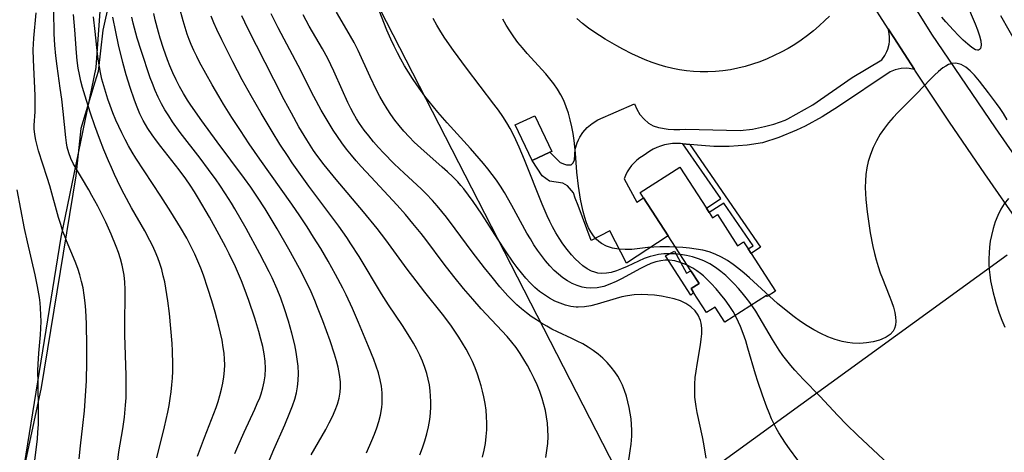
# Model space of a CAD drawing. Units: inches. Extents: x 1273766 to 1279767, y 553450 to 557451.
# Drawn here: x 1277110 to 1277734, y 554909 to 555183 of the extents above; entities that cross this region are included whole.
import ezdxf

# ---------------------------------------------------------------- set-up
doc = ezdxf.new("R2010")
doc.units = ezdxf.units.IN
doc.header["$MEASUREMENT"] = 0
for name, color, linetype in [('BLDG-Footprint', 5, 'Continuous'), ('CULTRL-Pad', 6, 'Continuous'), ('NTRL-Pasture Land', 2, 'Continuous'), ('NTRL-Trees', 3, 'Continuous'), ('TRANS-Driveway', 251, 'Continuous'), ('TRANS-Non Street Sidewalk', 7, 'Continuous'), ('TRANS-Road', 130, 'Continuous'), ('Undefined', 1, 'Continuous')]:
    doc.layers.add(name, color=color, linetype=linetype)

msp = doc.modelspace()

# ---------------------------------------------------------------- linework, layer by layer
at = {"layer": 'BLDG-Footprint'}
for points, elevation in [([(1277446.32, 555098.88), (1277435.26, 555093.6), (1277424.48, 555116.21), (1277436.83, 555122.1), (1277447.61, 555099.5)], 550.56), ([(1277547.44, 555060.7), (1277549.56, 555057.42), (1277552.59, 555059.38), (1277565.33, 555039.62), (1277569.24, 555042.14), (1277572.14, 555037.65), (1277573.96, 555034.81), (1277589.45, 555010.79), (1277584.17, 555007.39), (1277583.71, 555008.11), (1277557.29, 554991.08), (1277551.1, 555000.69), (1277545.75, 554997.24), (1277537.53, 555010), (1277535.97, 555012.42), (1277540.95, 555015.64), (1277535.76, 555023.69), (1277521.37, 555046.01), (1277505.84, 555070.1), (1277503.74, 555073.36), (1277528.85, 555089.54), (1277545.62, 555063.53)], 549.59)]:
    msp.add_lwpolyline(points, close=True, dxfattribs=dict(at, elevation=elevation))
at = {"layer": 'CULTRL-Pad'}
msp.add_polyline3d([(1277525.49, 555036.24, 548.22), (1277532.93, 555022.27, 548.38), (1277535.76, 555023.69, 554.78), (1277540.95, 555015.64, 560.29), (1277535.97, 555012.42, 559.89), (1277537.53, 555010, 553.4), (1277535.77, 555008.36, 547), (1277519.75, 555033.26, 548.05)], close=True, dxfattribs=at)
at = {"layer": 'NTRL-Pasture Land'}
msp.add_lwpolyline([(1277100.78, 554822.17), (1277136.62, 555045.01), (1277158.71, 555152.71), (1277163.93, 555224.23), (1277296.99, 555271.13), (1277504.77, 554865.9), (1277736.34, 555033.76)], dxfattribs=at)
at = {"layer": 'NTRL-Trees'}
msp.add_lwpolyline([(1277092.37, 555260.5), (1277110.38, 555253.5), (1277128.5, 555249.5), (1277139.31, 555244.49), (1277140.5, 555243.94), (1277162.5, 555222.88), (1277168.13, 555211.38), (1277167.13, 555194.31), (1277163, 555176.25), (1277160, 555150.19), (1277157.95, 555143.45), (1277149, 555114.06), (1277146, 555084), (1277124, 554949.63), (1277109.37, 554881.44)], dxfattribs=at)
at = {"layer": 'TRANS-Driveway'}
msp.add_lwpolyline([(1277677.48, 555151.48), (1277674.12, 555152.07), (1277672.42, 555152.17), (1277669.01, 555151.99), (1277665.27, 555151.18), (1277662.09, 555149.93), (1277629.33, 555128.04), (1277619.05, 555121.37), (1277608.3, 555115.49), (1277602.84, 555112.9), (1277591.49, 555108.27), (1277581.14, 555104.89), (1277571.53, 555103.35), (1277560.14, 555102.48), (1277550.41, 555102.54), (1277542.54, 555103.12), (1277535.16, 555103.82), (1277530.77, 555104.25), (1277529.26, 555104.41), (1277526.7, 555104.51), (1277524.14, 555104.4), (1277521.6, 555104.09), (1277519.09, 555103.58), (1277516.63, 555102.88), (1277514.24, 555101.98), (1277511.92, 555100.89), (1277509.7, 555099.62), (1277507.58, 555098.18), (1277505.59, 555096.58), (1277503.53, 555095.3), (1277501.59, 555093.84), (1277499.8, 555092.21), (1277498.16, 555090.42), (1277496.69, 555088.49), (1277495.4, 555086.44), (1277494.3, 555084.28), (1277493.41, 555082.02), (1277501.63, 555067.21), (1277505.84, 555070.1), (1277521.37, 555046.01), (1277494.99, 555028.67), (1277484.41, 555048.98), (1277472.58, 555043.03), (1277464.35, 555065.16), (1277462.41, 555069.7), (1277461.39, 555073.26), (1277457.58, 555077.71), (1277454.7, 555079.25), (1277446.13, 555080.64), (1277441.44, 555083.92), (1277435.26, 555093.6), (1277446.32, 555098.88), (1277452.84, 555092.48), (1277455.58, 555091.4), (1277456.9, 555091.03), (1277458.79, 555090.84), (1277459.91, 555091), (1277460.86, 555091.94), (1277461.99, 555093.91), (1277462.45, 555100.81), (1277463.66, 555104.8), (1277464.48, 555106.72), (1277465.45, 555108.57), (1277467.29, 555111.38), (1277470.03, 555114.52), (1277473.22, 555117.21), (1277476.77, 555119.39), (1277499.98, 555129.6), (1277501.46, 555126.15), (1277503.45, 555122.95), (1277506.12, 555119.87), (1277509.01, 555117.46), (1277511.88, 555115.68), (1277515.37, 555114.67), (1277521.45, 555113.57), (1277525.06, 555113.3), (1277528.69, 555113.3), (1277532.48, 555113.6), (1277567.13, 555112.62), (1277574.83, 555113.6), (1277582.43, 555115.16), (1277588.29, 555116.78), (1277595.62, 555119.35), (1277597.25, 555120.02), (1277613.13, 555128.93), (1277638.13, 555146.43), (1277656.89, 555157.61), (1277658.74, 555160.24), (1277660.07, 555162.86), (1277660.64, 555164.37), (1277661.43, 555167.48), (1277661.65, 555169.08), (1277661.72, 555172.29), (1277661.3, 555175.48), (1277660.91, 555177.1), (1277664.35, 555171.73)], close=True, dxfattribs=at)
at = {"layer": 'TRANS-Non Street Sidewalk'}
msp.add_lwpolyline([(1277535.16, 555103.82), (1277579.96, 555038.74), (1277573.96, 555034.81), (1277572.14, 555037.65), (1277575.22, 555039.67), (1277556.59, 555066.73), (1277547.44, 555060.7), (1277545.62, 555063.53), (1277554.68, 555069.5), (1277530.77, 555104.25)], close=True, dxfattribs=at)
at = {"layer": 'TRANS-Road'}
for points in [[(1277168.57, 556103.57), (1277209.1, 556041.59), (1277253.49, 555965), (1277323.05, 555835.09), (1277370.55, 555748.21), (1277411.55, 555670.66), (1277504.12, 555500.96), (1277575.53, 555366.33), (1277619.01, 555287.62), (1277654.82, 555228.03), (1277688.35, 555173.91), (1277728.68, 555114.33), (1277769.49, 555055.56)], [(1277744.77, 555052.7), (1277722.04, 555085.17), (1277699.73, 555117.92), (1277677.82, 555150.95), (1277677.48, 555151.48), (1277664.35, 555171.73), (1277660.91, 555177.1), (1277648.37, 555196.8), (1277632.65, 555222.02), (1277619.72, 555243.15), (1277604.42, 555268.64), (1277597.91, 555279.7), (1277589.39, 555294.28), (1277581.01, 555308.77), (1277574.55, 555320.04), (1277562.39, 555341.62), (1277548.02, 555367.64), (1277533.89, 555393.79), (1277468.97, 555515.74), (1277458.64, 555535.14), (1277433.5, 555582.37), (1277310, 555806.64)]]:
    msp.add_lwpolyline(points, dxfattribs=at)
at = {"layer": 'Undefined'}
for points in [[(1277330.09, 554908.33, 536), (1277333.56, 554916.18, 536), (1277335.16, 554920.13, 536), (1277336.63, 554924.1, 536), (1277337.93, 554928.09, 536), (1277338.99, 554932.11, 536), (1277339.86, 554937, 536), (1277340.09, 554939.55, 536), (1277340.18, 554942.11, 536), (1277340.04, 554946.31, 536), (1277339.59, 554950.5, 536), (1277338.83, 554954.68, 536), (1277337.72, 554958.94, 536), (1277336.37, 554963.17, 536), (1277334.83, 554967.38, 536), (1277331.41, 554975.79, 536), (1277325.03, 554990.91, 536), (1277321.22, 554999.8, 536), (1277317.26, 555008.44, 536), (1277315.17, 555012.7, 536), (1277310.61, 555021.39, 536), (1277305.8, 555029.95, 536), (1277301.11, 555037.91, 536), (1277296.66, 555045.16, 536), (1277292.48, 555051.7, 536), (1277287.85, 555058.67, 536), (1277282.77, 555066.06, 536), (1277262.63, 555094.47, 536), (1277255.8, 555104.36, 536), (1277250.29, 555112.65, 536), (1277244.89, 555121.01, 536), (1277239.6, 555129.43, 536), (1277236.47, 555134.58, 536), (1277232.25, 555141.73, 536), (1277228.21, 555148.82, 536), (1277224.33, 555155.99, 536), (1277222.5, 555159.62, 536), (1277220.71, 555163.39, 536), (1277219.05, 555167.2, 536), (1277217.75, 555170.45, 536), (1277216.56, 555173.73, 536), (1277215.17, 555177.94, 536), (1277213.91, 555182.2, 536), (1277211.71, 555190.82, 536)], [(1277603.7, 554903.73, 548), (1277598.36, 554910.74, 548), (1277595.81, 554914.32, 548), (1277593.38, 554917.98, 548), (1277591.6, 554920.91, 548), (1277589.95, 554923.85, 548), (1277588.4, 554926.86, 548), (1277586.95, 554929.92, 548), (1277585.36, 554933.59, 548), (1277583.88, 554937.31, 548), (1277581.14, 554944.88, 548), (1277578.31, 554953.47, 548), (1277576.82, 554958.27, 548), (1277571.98, 554974.76, 548), (1277570.56, 554979.34, 548), (1277569.02, 554983.87, 548), (1277567.32, 554988.32, 548), (1277566.05, 554991.24, 548), (1277564.75, 554993.91, 548), (1277562.53, 554997.85, 548), (1277560.07, 555001.66, 548), (1277557.44, 555005.35, 548), (1277554.65, 555008.93, 548), (1277551.74, 555012.38, 548), (1277548.7, 555015.69, 548), (1277545.54, 555018.82, 548), (1277543.72, 555020.45, 548), (1277541.85, 555022, 548), (1277539.5, 555023.75, 548), (1277537.06, 555025.33, 548), (1277533.1, 555027.43, 548), (1277529.03, 555029.04, 548), (1277525.57, 555029.98, 548), (1277522.08, 555030.46, 548), (1277519.42, 555030.45, 548), (1277516.74, 555030.14, 548), (1277513.58, 555029.42, 548), (1277510.43, 555028.33, 548), (1277507.31, 555026.98, 548), (1277503.53, 555025.08, 548), (1277492.2, 555018.8, 548), (1277488.38, 555016.86, 548), (1277484.52, 555015.17, 548), (1277480.52, 555013.83, 548), (1277476.29, 555012.98, 548), (1277472.06, 555012.76, 548), (1277469.46, 555012.96, 548), (1277466.89, 555013.44, 548), (1277463.69, 555014.41, 548), (1277460.59, 555015.74, 548), (1277457.58, 555017.38, 548), (1277454.64, 555019.34, 548), (1277451.83, 555021.56, 548), (1277449.13, 555023.99, 548), (1277446.29, 555026.92, 548), (1277443.6, 555030.06, 548), (1277441.03, 555033.34, 548), (1277438.59, 555036.76, 548), (1277436.25, 555040.3, 548), (1277434.02, 555043.93, 548), (1277431.87, 555047.62, 548), (1277422.33, 555065.17, 548), (1277417.55, 555073.45, 548), (1277415.02, 555077.48, 548), (1277412.5, 555081.19, 548), (1277409.87, 555084.83, 548), (1277407.14, 555088.39, 548), (1277404.32, 555091.87, 548), (1277401.63, 555095.04, 548), (1277396.08, 555101.26, 548), (1277381.3, 555117.58, 548), (1277375.44, 555124.3, 548), (1277372.58, 555127.72, 548), (1277367.15, 555134.58, 548), (1277362, 555141.64, 548), (1277359.32, 555145.6, 548), (1277356.74, 555149.62, 548), (1277354.27, 555153.71, 548), (1277351.92, 555157.87, 548), (1277349.71, 555162.06, 548), (1277347.62, 555166.3, 548), (1277345.64, 555170.6, 548), (1277343.15, 555176.41, 548), (1277336.74, 555192.73, 548)], [(1277710.46, 555193.25, 554), (1277715.93, 555180.44, 554), (1277717.49, 555176.49, 554), (1277718.74, 555172.79, 554), (1277719.51, 555169.58, 554), (1277719.77, 555166.85, 554), (1277719.42, 555164.82, 554), (1277718.85, 555164.02, 554), (1277718.03, 555163.63, 554), (1277717.4, 555163.62, 554), (1277716.22, 555163.97, 554), (1277713.93, 555165.33, 554), (1277711.3, 555167.42, 554), (1277708.42, 555170.04, 554), (1277705.38, 555173.05, 554), (1277702.22, 555176.31, 554), (1277697.38, 555181.56, 554), (1277694.83, 555184.56, 554)], [(1277148, 554904.48, 522), (1277148.78, 554912.71, 522), (1277150.36, 554925.69, 522), (1277151.37, 554934.99, 522), (1277152.09, 554944.41, 522), (1277152.57, 554953.86, 522), (1277152.86, 554965.93, 522), (1277152.86, 554975.85, 522), (1277152.62, 554990.08, 522), (1277152.24, 554998.7, 522), (1277151.85, 555003.47, 522), (1277151.28, 555008.2, 522), (1277150.49, 555012.89, 522), (1277149.55, 555017.02, 522), (1277148.41, 555021.09, 522), (1277147.09, 555025.12, 522), (1277145.43, 555029.56, 522), (1277139.99, 555042.76, 522), (1277138.84, 555045.72, 522), (1277137.75, 555048.7, 522), (1277136.3, 555053.08, 522), (1277134.98, 555057.51, 522), (1277129.38, 555077.67, 522), (1277127.76, 555082.94, 522), (1277122.29, 555099.8, 522), (1277121.32, 555103.2, 522), (1277120.51, 555106.56, 522), (1277119.87, 555110.16, 522), (1277119.57, 555113.69, 522), (1277119.59, 555116.05, 522), (1277120.02, 555124.46, 522), (1277120.11, 555127.61, 522), (1277120.07, 555134.84, 522), (1277119, 555157.43, 522), (1277118.94, 555164.08, 522), (1277119.03, 555167.41, 522), (1277119.26, 555171.29, 522), (1277120.74, 555187.26, 522)], [(1277172.39, 554901.77, 524), (1277173.22, 554908.95, 524), (1277175.61, 554923.45, 524), (1277176.7, 554930.96, 524), (1277177.48, 554938.51, 524), (1277177.76, 554943.2, 524), (1277177.9, 554947.89, 524), (1277177.9, 554957.29, 524), (1277177, 554983.21, 524), (1277177.01, 554991.38, 524), (1277177.26, 555007.41, 524), (1277177.17, 555011.95, 524), (1277176.93, 555016.47, 524), (1277176.45, 555020.94, 524), (1277175.94, 555024.11, 524), (1277175.27, 555027.25, 524), (1277174.18, 555031.28, 524), (1277172.9, 555035.27, 524), (1277171.48, 555039.17, 524), (1277168.34, 555046.89, 524), (1277164.88, 555054.51, 524), (1277159.84, 555064.64, 524), (1277156.12, 555071.59, 524), (1277154.11, 555075.17, 524), (1277144.28, 555091.89, 524), (1277142.81, 555094.86, 524), (1277141.44, 555098.46, 524), (1277140.43, 555102.19, 524), (1277139.94, 555104.8, 524), (1277139.48, 555108.27, 524), (1277137.9, 555124.76, 524), (1277137, 555132.61, 524), (1277136.07, 555139.55, 524), (1277134.02, 555153.45, 524), (1277133.17, 555160.08, 524), (1277132.54, 555166.94, 524), (1277132.2, 555174.02, 524), (1277131.95, 555188.79, 524)], [(1277197.25, 554905.08, 526), (1277202.11, 554924.71, 526), (1277204.19, 554933.98, 526), (1277205.05, 554938.33, 526), (1277205.8, 554942.7, 526), (1277206.41, 554947.08, 526), (1277206.84, 554951.37, 526), (1277207.12, 554955.68, 526), (1277207.29, 554959.99, 526), (1277207.35, 554964.32, 526), (1277207.18, 554972.98, 526), (1277206.93, 554977.72, 526), (1277206.18, 554987.18, 526), (1277205.21, 554996.63, 526), (1277204.23, 555004.74, 526), (1277203, 555012.78, 526), (1277202.23, 555016.71, 526), (1277201.34, 555020.61, 526), (1277200.33, 555024.47, 526), (1277199.18, 555028.29, 526), (1277197.86, 555032.05, 526), (1277196.25, 555035.97, 526), (1277194.46, 555039.82, 526), (1277192.89, 555042.91, 526), (1277189.55, 555049.01, 526), (1277181.28, 555063.59, 526), (1277176.55, 555072.37, 526), (1277174.28, 555076.81, 526), (1277170.41, 555084.83, 526), (1277168.44, 555089.17, 526), (1277166.53, 555093.54, 526), (1277163.63, 555100.51, 526), (1277160.89, 555107.55, 526), (1277157.97, 555115.61, 526), (1277155.2, 555123.71, 526), (1277152.56, 555131.84, 526), (1277150.14, 555139.96, 526), (1277149.07, 555144.04, 526), (1277148.15, 555148.13, 526), (1277147.39, 555152.25, 526), (1277146.72, 555157.08, 526), (1277146.23, 555161.93, 526), (1277145.18, 555176.58, 526), (1277144.35, 555186.2, 526)], [(1277223.09, 554906.09, 528), (1277227.46, 554918.08, 528), (1277234.8, 554937.14, 528), (1277236.05, 554940.78, 528), (1277237.24, 554944.66, 528), (1277238.26, 554948.57, 528), (1277239.11, 554952.51, 528), (1277239.75, 554956.46, 528), (1277240.15, 554960.44, 528), (1277240.26, 554964.11, 528), (1277240.15, 554967.79, 528), (1277239.85, 554971.47, 528), (1277239.38, 554975.15, 528), (1277238.61, 554979.65, 528), (1277237.65, 554984.14, 528), (1277236.57, 554988.61, 528), (1277234.16, 554997.55, 528), (1277232.06, 555004.71, 528), (1277229.64, 555012.53, 528), (1277226.8, 555020.96, 528), (1277225.12, 555025.48, 528), (1277223.32, 555029.95, 528), (1277221.38, 555034.36, 528), (1277218.03, 555041.1, 528), (1277216.23, 555044.41, 528), (1277212.32, 555051.13, 528), (1277206.06, 555061.22, 528), (1277199.82, 555071.02, 528), (1277183.97, 555095.21, 528), (1277181.63, 555099.01, 528), (1277179.29, 555103.02, 528), (1277177.07, 555107.08, 528), (1277174.97, 555111.21, 528), (1277173.06, 555115.22, 528), (1277171.27, 555119.28, 528), (1277169.39, 555123.86, 528), (1277167.63, 555128.49, 528), (1277166.18, 555132.62, 528), (1277164.83, 555136.77, 528), (1277163.59, 555140.95, 528), (1277162.47, 555145.17, 528), (1277161.5, 555149.41, 528), (1277160.81, 555153.05, 528), (1277160.23, 555156.7, 528), (1277159.63, 555161.4, 528), (1277158.2, 555175.58, 528), (1277157.12, 555184.75, 528)], [(1277246.7, 554907.8, 530), (1277248.6, 554912.34, 530), (1277252.56, 554921.34, 530), (1277259.33, 554935.9, 530), (1277260.95, 554939.55, 530), (1277262.44, 554943.22, 530), (1277263.33, 554945.69, 530), (1277264.49, 554949.47, 530), (1277265.38, 554953.29, 530), (1277265.96, 554957.15, 530), (1277266.18, 554961.73, 530), (1277265.96, 554966.33, 530), (1277265.32, 554971.04, 530), (1277264.38, 554975.74, 530), (1277263.22, 554980.45, 530), (1277261.91, 554985.16, 530), (1277259.33, 554993.64, 530), (1277255.64, 555004.84, 530), (1277252.66, 555013.02, 530), (1277250.89, 555017.47, 530), (1277249.04, 555021.89, 530), (1277247.13, 555026.15, 530), (1277243.09, 555034.58, 530), (1277240.99, 555038.75, 530), (1277236.8, 555046.65, 530), (1277230.55, 555057.84, 530), (1277223.71, 555069.51, 530), (1277221.1, 555073.77, 530), (1277218.41, 555077.96, 530), (1277215.62, 555082.03, 530), (1277211.48, 555087.67, 530), (1277199.8, 555102.49, 530), (1277196.95, 555106.23, 530), (1277194.21, 555110.02, 530), (1277191.63, 555113.92, 530), (1277190.08, 555116.51, 530), (1277188.62, 555119.15, 530), (1277186.56, 555123.33, 530), (1277184.7, 555127.62, 530), (1277183.01, 555131.99, 530), (1277180.32, 555139.92, 530), (1277177.91, 555147.98, 530), (1277175.77, 555155.82, 530), (1277173.01, 555166.97, 530), (1277171.17, 555175.3, 530), (1277169.33, 555184.61, 530)], [(1277267.58, 554901.28, 532), (1277271.41, 554910.35, 532), (1277278.39, 554926.13, 532), (1277281.65, 554933.77, 532), (1277283.3, 554938.05, 532), (1277284.72, 554942.37, 532), (1277285.74, 554946.28, 532), (1277286.48, 554950.23, 532), (1277286.92, 554954.2, 532), (1277287.03, 554958.68, 532), (1277286.8, 554963.17, 532), (1277286.31, 554967.68, 532), (1277285.59, 554972.19, 532), (1277284.68, 554976.69, 532), (1277282.83, 554984.12, 532), (1277280.62, 554991.83, 532), (1277278.15, 554999.72, 532), (1277275.86, 555006.34, 532), (1277273.55, 555012.19, 532), (1277270.4, 555019.18, 532), (1277268.52, 555023.04, 532), (1277262.58, 555034.51, 532), (1277253.85, 555050.52, 532), (1277246.71, 555063.04, 532), (1277244.51, 555066.72, 532), (1277240.85, 555072.58, 532), (1277237.15, 555078.15, 532), (1277234.84, 555081.48, 532), (1277230.1, 555088.05, 532), (1277224.81, 555095.08, 532), (1277212.14, 555111.55, 532), (1277207.26, 555118.25, 532), (1277204.75, 555121.98, 532), (1277202.37, 555125.78, 532), (1277200.16, 555129.66, 532), (1277198.06, 555133.85, 532), (1277196.15, 555138.14, 532), (1277194.41, 555142.52, 532), (1277193.12, 555146.08, 532), (1277187.29, 555163.51, 532), (1277184.86, 555171.21, 532), (1277183.93, 555174.42, 532), (1277182.24, 555180.88, 532), (1277181.43, 555184.54, 532)], [(1277295.06, 554906.99, 534), (1277297.32, 554911.08, 534), (1277304.3, 554923.18, 534), (1277306.51, 554927.22, 534), (1277308.57, 554931.3, 534), (1277310.38, 554935.42, 534), (1277311.72, 554939.14, 534), (1277312.76, 554942.92, 534), (1277313.42, 554946.74, 534), (1277313.64, 554949.97, 534), (1277313.58, 554953.22, 534), (1277313.05, 554957.87, 534), (1277312.13, 554962.52, 534), (1277311.06, 554966.72, 534), (1277309.83, 554970.92, 534), (1277307.05, 554979.32, 534), (1277302.45, 554991.92, 534), (1277299.15, 555000.55, 534), (1277297.37, 555004.96, 534), (1277295.06, 555010.32, 534), (1277291.53, 555017.79, 534), (1277287.77, 555025.15, 534), (1277281.03, 555037.47, 534), (1277273.61, 555050.34, 534), (1277265.93, 555063.04, 534), (1277261.16, 555070.42, 534), (1277256.8, 555076.75, 534), (1277252.8, 555082.28, 534), (1277235.5, 555105.49, 534), (1277225.69, 555118.9, 534), (1277218.81, 555128.74, 534), (1277216.67, 555132.03, 534), (1277214.1, 555136.23, 534), (1277211.68, 555140.52, 534), (1277209.43, 555144.89, 534), (1277207.41, 555149.24, 534), (1277205.55, 555153.67, 534), (1277204.04, 555157.53, 534), (1277201.49, 555164.66, 534), (1277199.4, 555171.18, 534), (1277198.28, 555175.07, 534), (1277196.27, 555182.9, 534), (1277195.38, 555186.84, 534)], [(1277364.03, 554907.04, 538), (1277365.59, 554911.46, 538), (1277367.04, 554915.91, 538), (1277368.33, 554920.38, 538), (1277369.42, 554924.87, 538), (1277370.26, 554929.4, 538), (1277370.73, 554933.45, 538), (1277370.95, 554937.51, 538), (1277370.96, 554940.92, 538), (1277370.81, 554944.32, 538), (1277370.51, 554947.71, 538), (1277370.01, 554951.35, 538), (1277369.32, 554954.97, 538), (1277368.42, 554958.54, 538), (1277367.15, 554962.5, 538), (1277365.65, 554966.4, 538), (1277363.94, 554970.23, 538), (1277362.05, 554973.99, 538), (1277359.94, 554977.8, 538), (1277357.69, 554981.55, 538), (1277352.97, 554988.95, 538), (1277344.19, 555002.22, 538), (1277339.77, 555009.15, 538), (1277325.41, 555032.8, 538), (1277320.27, 555040.88, 538), (1277317.62, 555044.86, 538), (1277312.59, 555052.04, 538), (1277293.67, 555077.43, 538), (1277288.34, 555084.76, 538), (1277283.11, 555092.17, 538), (1277280.4, 555096.17, 538), (1277275.21, 555104.14, 538), (1277270.28, 555112.1, 538), (1277263.31, 555123.74, 538), (1277257.01, 555134.64, 538), (1277251.4, 555144.83, 538), (1277245.43, 555156.22, 538), (1277238.42, 555170.14, 538), (1277235.27, 555176.84, 538), (1277233.43, 555181.03, 538), (1277231.69, 555185.25, 538)], [(1277403.67, 554905.61, 540), (1277404.68, 554909.94, 540), (1277405.5, 554914.29, 540), (1277406.09, 554918.66, 540), (1277406.39, 554922.85, 540), (1277406.45, 554927.05, 540), (1277406.29, 554931.25, 540), (1277405.92, 554935.44, 540), (1277405.33, 554939.68, 540), (1277404.54, 554943.89, 540), (1277403.76, 554947.31, 540), (1277402.87, 554950.71, 540), (1277401.87, 554954.08, 540), (1277400.49, 554958.14, 540), (1277398.95, 554962.15, 540), (1277397.26, 554966.11, 540), (1277395.42, 554969.99, 540), (1277393.32, 554973.98, 540), (1277391.07, 554977.89, 540), (1277388.69, 554981.73, 540), (1277386.21, 554985.52, 540), (1277383.61, 554989.23, 540), (1277378.29, 554996.28, 540), (1277367.17, 555010.16, 540), (1277361.57, 555017.33, 540), (1277356.02, 555024.75, 540), (1277342.38, 555043.29, 540), (1277336.83, 555050.53, 540), (1277328.18, 555061.18, 540), (1277310.85, 555081.68, 540), (1277303.32, 555090.92, 540), (1277298.77, 555096.98, 540), (1277296.59, 555100.08, 540), (1277292.25, 555106.78, 540), (1277287.3, 555115.14, 540), (1277282.57, 555123.64, 540), (1277277.96, 555132.23, 540), (1277271.32, 555145.08, 540), (1277254.98, 555177.42, 540), (1277251.08, 555185.35, 540)], [(1277443.86, 554905.27, 542), (1277444.54, 554909.73, 542), (1277445.01, 554914.2, 542), (1277445.24, 554918.67, 542), (1277445.2, 554923.13, 542), (1277444.89, 554927.13, 542), (1277444.35, 554931.1, 542), (1277443.61, 554935.04, 542), (1277442.66, 554938.95, 542), (1277441.52, 554942.81, 542), (1277439.99, 554947.11, 542), (1277438.25, 554951.33, 542), (1277436.36, 554955.51, 542), (1277434.32, 554959.62, 542), (1277432.22, 554963.6, 542), (1277430, 554967.5, 542), (1277427.64, 554971.3, 542), (1277425.11, 554974.99, 542), (1277422.38, 554978.51, 542), (1277419.41, 554981.97, 542), (1277402.91, 554999.69, 542), (1277397.5, 555005.73, 542), (1277391.62, 555012.56, 542), (1277385.43, 555020.2, 542), (1277379.49, 555027.93, 542), (1277367.77, 555043.5, 542), (1277364.8, 555047.36, 542), (1277359.62, 555053.83, 542), (1277354.92, 555059.39, 542), (1277349.5, 555065.46, 542), (1277332.84, 555083.32, 542), (1277326.83, 555089.91, 542), (1277323.67, 555093.51, 542), (1277320.57, 555097.16, 542), (1277317.5, 555100.98, 542), (1277314.54, 555104.89, 542), (1277311.7, 555108.88, 542), (1277309.01, 555112.96, 542), (1277306.42, 555117.11, 542), (1277303.92, 555121.32, 542), (1277301.49, 555125.57, 542), (1277296.79, 555134.18, 542), (1277286.77, 555153.92, 542), (1277277.88, 555170.56, 542), (1277274.1, 555177.8, 542), (1277269.71, 555186.72, 542)], [(1277495.95, 554900.99, 544), (1277497.32, 554909.6, 544), (1277497.91, 554913.88, 544), (1277498.34, 554918.92, 544), (1277498.39, 554922.56, 544), (1277498.24, 554926.2, 544), (1277497.9, 554929.83, 544), (1277497.39, 554933.45, 544), (1277496.72, 554937.04, 544), (1277495.88, 554940.68, 544), (1277494.89, 554944.28, 544), (1277493.72, 554947.8, 544), (1277492.36, 554951.23, 544), (1277490.97, 554954.14, 544), (1277489.4, 554956.95, 544), (1277487.65, 554959.64, 544), (1277485.31, 554962.71, 544), (1277482.75, 554965.6, 544), (1277479.99, 554968.31, 544), (1277477.04, 554970.84, 544), (1277473.92, 554973.18, 544), (1277470.65, 554975.34, 544), (1277467.27, 554977.34, 544), (1277463.81, 554979.19, 544), (1277460.28, 554980.9, 544), (1277451.15, 554984.98, 544), (1277447.74, 554986.7, 544), (1277444.39, 554988.57, 544), (1277441.09, 554990.54, 544), (1277437.86, 554992.63, 544), (1277434.64, 554994.85, 544), (1277431.5, 554997.18, 544), (1277428.45, 554999.62, 544), (1277425.5, 555002.19, 544), (1277422.63, 555004.93, 544), (1277419.86, 555007.79, 544), (1277414.72, 555013.61, 544), (1277409.76, 555019.62, 544), (1277404.94, 555025.62, 544), (1277397.19, 555035.67, 544), (1277386.32, 555050.37, 544), (1277380.77, 555057.72, 544), (1277377.93, 555061.34, 544), (1277375.01, 555064.88, 544), (1277372, 555068.33, 544), (1277368.03, 555072.5, 544), (1277364.81, 555075.62, 544), (1277354.01, 555085.63, 544), (1277347.75, 555091.67, 544), (1277341.04, 555098.52, 544), (1277337.79, 555102.03, 544), (1277334.62, 555105.61, 544), (1277331.56, 555109.26, 544), (1277328.65, 555113.02, 544), (1277325.8, 555117.08, 544), (1277323.83, 555120.21, 544), (1277321.97, 555123.42, 544), (1277320.21, 555126.68, 544), (1277318.28, 555130.57, 544), (1277314.65, 555138.47, 544), (1277309.36, 555150.42, 544), (1277305.61, 555158.28, 544), (1277302.2, 555164.6, 544), (1277293.89, 555178.84, 544), (1277291.9, 555182.39, 544), (1277289.97, 555185.97, 544)], [(1277545.58, 554904.94, 546), (1277544.09, 554913.98, 546), (1277543.26, 554918.33, 546), (1277539.79, 554933.77, 546), (1277539.09, 554937.64, 546), (1277538.67, 554940.61, 546), (1277538.39, 554943.59, 546), (1277538.22, 554947.7, 546), (1277538.29, 554951.83, 546), (1277538.58, 554955.96, 546), (1277539.08, 554960.18, 546), (1277539.73, 554964.38, 546), (1277541.88, 554976.7, 546), (1277542.41, 554980.33, 546), (1277542.74, 554983.86, 546), (1277542.77, 554987.26, 546), (1277542.37, 554990.5, 546), (1277541.92, 554992.22, 546), (1277540.48, 554995.5, 546), (1277538.41, 554998.44, 546), (1277535.79, 555000.98, 546), (1277532.64, 555003.08, 546), (1277529.11, 555004.68, 546), (1277525.3, 555005.92, 546), (1277521.27, 555006.89, 546), (1277517.11, 555007.65, 546), (1277512.78, 555008.24, 546), (1277508.49, 555008.59, 546), (1277504.19, 555008.69, 546), (1277499.89, 555008.5, 546), (1277495.64, 555007.96, 546), (1277492.05, 555007.19, 546), (1277488.5, 555006.22, 546), (1277476.48, 555002.55, 546), (1277472.41, 555001.54, 546), (1277468.38, 555000.83, 546), (1277464.37, 555000.59, 546), (1277463.05, 555000.64, 546), (1277459.61, 555001.08, 546), (1277456.22, 555001.93, 546), (1277452.88, 555003.12, 546), (1277449.59, 555004.57, 546), (1277446.21, 555006.36, 546), (1277442.92, 555008.4, 546), (1277439.76, 555010.69, 546), (1277436.89, 555013.12, 546), (1277433.92, 555016.03, 546), (1277431.09, 555019.16, 546), (1277428.38, 555022.43, 546), (1277425.77, 555025.83, 546), (1277423.24, 555029.28, 546), (1277418.35, 555036.37, 546), (1277413.4, 555043.88, 546), (1277403.26, 555059.6, 546), (1277397.75, 555067.79, 546), (1277394.88, 555071.77, 546), (1277391.88, 555075.63, 546), (1277389.97, 555077.89, 546), (1277388, 555080.09, 546), (1277384.84, 555083.34, 546), (1277381.56, 555086.49, 546), (1277378.19, 555089.55, 546), (1277364.58, 555101.46, 546), (1277360.44, 555105.4, 546), (1277357.12, 555108.79, 546), (1277353.91, 555112.28, 546), (1277350.85, 555115.88, 546), (1277348.16, 555119.32, 546), (1277345.6, 555122.86, 546), (1277343.17, 555126.49, 546), (1277340.88, 555130.21, 546), (1277338.6, 555134.24, 546), (1277336.45, 555138.36, 546), (1277332.41, 555146.75, 546), (1277324.82, 555163.45, 546), (1277322.31, 555168.47, 546), (1277317.78, 555176.58, 546), (1277311.22, 555187.82, 546)], [(1277623.7, 555185.32, 554), (1277620.73, 555182.44, 554), (1277617.14, 555179.12, 554), (1277613.44, 555175.92, 554), (1277609.65, 555172.88, 554), (1277605.74, 555170, 554), (1277601.61, 555167.29, 554), (1277597.38, 555164.76, 554), (1277593.04, 555162.4, 554), (1277588.63, 555160.2, 554), (1277584.15, 555158.17, 554), (1277579.59, 555156.33, 554), (1277574.96, 555154.73, 554), (1277570.27, 555153.35, 554), (1277565.52, 555152.2, 554), (1277560.82, 555151.29, 554), (1277556.08, 555150.6, 554), (1277551.32, 555150.11, 554), (1277546.54, 555149.84, 554), (1277541.77, 555149.82, 554), (1277537.37, 555150.06, 554), (1277532.98, 555150.52, 554), (1277528.61, 555151.18, 554), (1277524.27, 555152.01, 554), (1277519.96, 555153.03, 554), (1277515.71, 555154.26, 554), (1277511.28, 555155.79, 554), (1277506.9, 555157.52, 554), (1277502.58, 555159.42, 554), (1277498.31, 555161.44, 554), (1277492.74, 555164.27, 554), (1277488.94, 555166.32, 554), (1277481.47, 555170.62, 554), (1277477.83, 555172.87, 554), (1277474.27, 555175.2, 554), (1277470.84, 555177.63, 554), (1277467.08, 555180.59, 554), (1277463.59, 555183.72, 554)], [(1277732.02, 555185.58, 552), (1277742.66, 555167.09, 552)], [(1277661.16, 554901.09, 550), (1277641.34, 554919.5, 550), (1277634.44, 554926.17, 550), (1277628.9, 554931.94, 550), (1277617.57, 554944.22, 550), (1277607.29, 554954.83, 550), (1277601.73, 554960.73, 550), (1277599.07, 554963.78, 550), (1277596.54, 554966.91, 550), (1277594.12, 554970.12, 550), (1277591.81, 554973.43, 550), (1277589.6, 554976.82, 550), (1277587.47, 554980.27, 550), (1277581.21, 554990.94, 550), (1277576.88, 554998.04, 550), (1277573.09, 555003.59, 550), (1277570.77, 555006.68, 550), (1277568.36, 555009.69, 550), (1277565.9, 555012.59, 550), (1277563.34, 555015.4, 550), (1277560.7, 555018.09, 550), (1277557.95, 555020.66, 550), (1277554.7, 555023.37, 550), (1277551.32, 555025.85, 550), (1277547.79, 555028.07, 550), (1277544.11, 555029.96, 550), (1277540.55, 555031.39, 550), (1277536.87, 555032.53, 550), (1277533.12, 555033.41, 550), (1277529.31, 555034.04, 550), (1277525.49, 555034.43, 550), (1277522.17, 555034.56, 550), (1277518.69, 555034.45, 550), (1277515.24, 555034.03, 550), (1277511.84, 555033.32, 550), (1277509.97, 555032.79, 550), (1277506.24, 555031.46, 550), (1277502.59, 555029.89, 550), (1277495.42, 555026.52, 550), (1277491.88, 555024.94, 550), (1277488.61, 555023.7, 550), (1277485.35, 555022.74, 550), (1277482.33, 555022.2, 550), (1277479.36, 555022.07, 550), (1277476.88, 555022.33, 550), (1277474.86, 555022.84, 550), (1277472.9, 555023.58, 550), (1277470.09, 555025.08, 550), (1277467.38, 555026.97, 550), (1277464.89, 555029.05, 550), (1277462.48, 555031.36, 550), (1277460.16, 555033.85, 550), (1277457.31, 555037.26, 550), (1277454.62, 555040.89, 550), (1277452.33, 555044.33, 550), (1277450.17, 555047.9, 550), (1277448.13, 555051.58, 550), (1277446.35, 555055.08, 550), (1277444.66, 555058.65, 550), (1277441.49, 555065.9, 550), (1277430.23, 555094.05, 550), (1277426.89, 555102.2, 550), (1277424.89, 555106.73, 550), (1277423.09, 555110.42, 550), (1277421.16, 555114.02, 550), (1277419.1, 555117.56, 550), (1277416.51, 555121.59, 550), (1277413.79, 555125.55, 550), (1277410.97, 555129.44, 550), (1277393.62, 555152.16, 550), (1277385.23, 555163.48, 550), (1277379.8, 555171.3, 550), (1277377.19, 555175.36, 550), (1277374.73, 555179.48, 550), (1277372.48, 555183.7, 550)], [(1277736.36, 555119.49, 552), (1277733.91, 555123.51, 552), (1277731.78, 555126.69, 552), (1277729.57, 555129.82, 552), (1277724.49, 555136.64, 552), (1277718.66, 555144.08, 552), (1277715.52, 555147.76, 552), (1277712.8, 555150.52, 552), (1277710.02, 555152.82, 552), (1277707.14, 555154.48, 552), (1277703.85, 555155.33, 552), (1277701.5, 555155.19, 552), (1277699.16, 555154.48, 552), (1277697.33, 555153.56, 552), (1277695.53, 555152.36, 552), (1277692.87, 555150.22, 552), (1277690.2, 555147.74, 552), (1277687.51, 555145.03, 552), (1277679.02, 555136.27, 552), (1277666.95, 555124.16, 552), (1277663.98, 555120.96, 552), (1277661.15, 555117.68, 552), (1277658.5, 555114.27, 552), (1277655.83, 555110.29, 552), (1277653.45, 555106.15, 552), (1277651.37, 555101.87, 552), (1277649.6, 555097.48, 552), (1277648.2, 555092.97, 552), (1277647.32, 555088.97, 552), (1277646.73, 555084.91, 552), (1277646.4, 555080.8, 552), (1277646.29, 555076.66, 552), (1277646.39, 555072.79, 552), (1277646.64, 555068.91, 552), (1277647.47, 555061.12, 552), (1277648.72, 555052.29, 552), (1277649.46, 555047.88, 552), (1277651.18, 555039.1, 552), (1277652.21, 555034.74, 552), (1277653.31, 555030.63, 552), (1277654.53, 555026.56, 552), (1277655.88, 555022.55, 552), (1277657.23, 555018.91, 552), (1277661.55, 555008.02, 552), (1277662.93, 555004.33, 552), (1277664.14, 555000.71, 552), (1277665.09, 554997.21, 552), (1277665.59, 554994.41, 552), (1277665.78, 554991.73, 552), (1277665.55, 554989.22, 552), (1277664.97, 554987.24, 552), (1277664.02, 554985.46, 552), (1277662.13, 554983.37, 552), (1277659.68, 554981.66, 552), (1277656.8, 554980.29, 552), (1277655.26, 554979.73, 552), (1277651.33, 554978.67, 552), (1277647.15, 554977.98, 552), (1277642.8, 554977.67, 552), (1277638.35, 554977.79, 552), (1277635.07, 554978.18, 552), (1277631.79, 554978.84, 552), (1277627.19, 554980.16, 552), (1277622.64, 554981.88, 552), (1277618.18, 554983.91, 552), (1277613.81, 554986.21, 552), (1277609.49, 554988.78, 552), (1277605.28, 554991.56, 552), (1277601.18, 554994.51, 552), (1277597.19, 554997.61, 552), (1277590.75, 555003.09, 552), (1277573.02, 555019.28, 552), (1277569.59, 555022.23, 552), (1277566.1, 555025.07, 552), (1277562.55, 555027.75, 552), (1277558.91, 555030.23, 552), (1277555.15, 555032.44, 552), (1277551.25, 555034.3, 552), (1277547.35, 555035.69, 552), (1277543.32, 555036.75, 552), (1277539.18, 555037.55, 552), (1277534.98, 555038.14, 552), (1277530.73, 555038.55, 552), (1277526.45, 555038.83, 552), (1277522.15, 555038.97, 552), (1277516.06, 555038.92, 552), (1277512.3, 555038.74, 552), (1277508.57, 555038.44, 552), (1277498.4, 555037.35, 552), (1277494.17, 555037.24, 552), (1277490.04, 555037.49, 552), (1277486.07, 555038.18, 552), (1277482.34, 555039.38, 552), (1277479.21, 555041.03, 552), (1277477.45, 555042.33, 552), (1277475.82, 555043.81, 552), (1277473.96, 555045.96, 552), (1277472.33, 555048.36, 552), (1277470.93, 555050.98, 552), (1277469.59, 555054.21, 552), (1277468.48, 555057.62, 552), (1277467.48, 555061.35, 552), (1277466.63, 555065.2, 552), (1277465.89, 555069.12, 552), (1277464.6, 555077.51, 552), (1277463.57, 555086.39, 552), (1277462.55, 555098.31, 552), (1277461.71, 555106.37, 552), (1277461.07, 555110.78, 552), (1277460.27, 555115.14, 552), (1277459.31, 555119.44, 552), (1277458.17, 555123.67, 552), (1277456.8, 555127.8, 552), (1277455.17, 555131.81, 552), (1277453.35, 555135.44, 552), (1277451.27, 555138.94, 552), (1277448.95, 555142.31, 552), (1277446.46, 555145.49, 552), (1277443.82, 555148.57, 552), (1277432.01, 555161.56, 552), (1277428.97, 555165.13, 552), (1277426.2, 555168.63, 552), (1277423.56, 555172.22, 552), (1277421.05, 555175.88, 552), (1277418.69, 555179.62, 552), (1277416.51, 555183.43, 552)], [(1277118.99, 554896.59, 520), (1277121.51, 554917.27, 520), (1277121.87, 554921.11, 520), (1277122.19, 554926.46, 520), (1277122.3, 554930.8, 520), (1277122.3, 554935.14, 520), (1277121.92, 554952.5, 520), (1277121.88, 554960.58, 520), (1277121.96, 554964.61, 520), (1277122.35, 554971.58, 520), (1277123.4, 554983.04, 520), (1277123.7, 554987.27, 520), (1277123.83, 554991.49, 520), (1277123.79, 554995.71, 520), (1277123.58, 554999.94, 520), (1277123.26, 555003.37, 520), (1277122.84, 555006.8, 520), (1277121.64, 555013.86, 520), (1277120.1, 555021.14, 520), (1277115.16, 555042.15, 520), (1277113.31, 555050.6, 520), (1277108.72, 555075.19, 520)], [(1277737.2, 555069.55, 550), (1277734.45, 555066.29, 550), (1277732.21, 555062.76, 550), (1277730.3, 555058.91, 550), (1277728.69, 555054.83, 550), (1277727.35, 555050.57, 550), (1277726.29, 555046.2, 550), (1277725.62, 555042.52, 550), (1277725.14, 555038.8, 550), (1277724.83, 555035.05, 550), (1277724.69, 555031.28, 550), (1277724.72, 555027.88, 550), (1277724.89, 555024.48, 550), (1277725.22, 555021.1, 550), (1277725.78, 555017.28, 550), (1277726.51, 555013.5, 550), (1277727.4, 555009.74, 550), (1277728.41, 555006.01, 550), (1277729.36, 555002.85, 550), (1277731.33, 554996.95, 550), (1277732.98, 554992.44, 550), (1277734.73, 554987.97, 550)]]:
    msp.add_polyline3d(points, dxfattribs=at)

doc.saveas('drawing.dxf')
